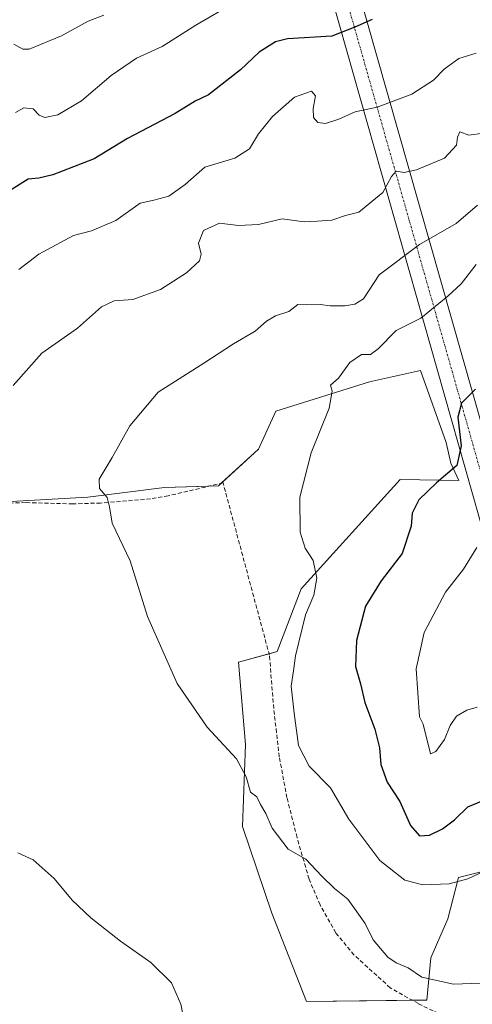
# Model space of a CAD drawing. Units: metres. Extents: x 631896 to 635367, y 4699607 to 4701986.
# Drawn here: x 634062 to 634174, y 4700665 to 4700909 of the extents above; entities that cross this region are included whole.
import ezdxf

# ---------------------------------------------------------------- set-up
doc = ezdxf.new("R2010")
doc.units = ezdxf.units.M
doc.header["$MEASUREMENT"] = 0
doc.linetypes.add('TRAZO_Y_PUNTO', pattern=[1, 0.5, -0.25, 0, -0.25])
doc.linetypes.add('TRAZOSX2', pattern=[1.5, 1, -0.5])
for name, color, linetype, lineweight in [('Corriente artificial Cxs', 5, 'Continuous', 13), ('Corriente artificial eje', 142, 'TRAZO_Y_PUNTO', 0), ('Corriente artificial superficial', 5, 'Continuous', 13), ('Cultivos herbáceos CxS', 92, 'Continuous', 0), ('Curva de nivel maestra', 36, 'Continuous', 30), ('Curva de nivel normal', 36, 'Continuous', 0), ('Matorral', 135, 'Continuous', 0), ('Matorral CxS', 135, 'Continuous', 0), ('Senda', 19, 'TRAZOSX2', 0)]:
    doc.layers.add(name, color=color, linetype=linetype, lineweight=lineweight)

# ---------------------------------------------------------------- blocks, each defined once
blk = doc.blocks.new('*U151')
at = {"layer": 'Cultivos herbáceos CxS', "color": 92, "linetype": 'Continuous', "lineweight": 0}
blk.add_polyline3d([(634060.07, 4700789.75, 487.12), (634079.1, 4700790.88, 489.17), (634098.1, 4700793.28, 491.44), (634111.43, 4700793.62, 493.05), (634121.35, 4700802.77, 493.67), (634125.69, 4700812.17, 493.92), (634148.87, 4700819.36, 495.5), (634161.5, 4700822.23, 496.3), (634167.79, 4700804.37, 499), (634168.96, 4700799.3, 499.46), (634170.91, 4700795.01, 500.5), (634156.39, 4700795.26, 497.83), (634131.95, 4700768.16, 494.09), (634126, 4700752.63, 493.06), (634116.42, 4700749.99, 491.5), (634118.19, 4700729.66, 490.42), (634117.41, 4700709.34, 489.02), (634124.68, 4700687.86, 487.64), (634133.27, 4700666.06, 486.29), (634163, 4700666.39, 488.83), (634164.05, 4700676.88, 491.29), (634168.24, 4700686.52, 494.02), (634170.9, 4700696.74, 495.33), (634198.97, 4700703.76, 495.22)], dxfattribs=at)
blk = doc.blocks.new('*U169')
at = {"layer": 'Curva de nivel normal', "color": 36, "linetype": 'Continuous', "lineweight": 0}
blk.add_polyline3d([(634083.08, 4700910.1, 465), (634079.22, 4700908.67, 465), (634072.62, 4700905.06, 465), (634064.58, 4700901.7, 465), (634063.02, 4700901.7, 465), (634060.84, 4700902.97, 465)], dxfattribs=at)
blk = doc.blocks.new('*U181')
at = {"layer": 'Curva de nivel normal', "color": 36, "linetype": 'Continuous', "lineweight": 0}
blk.add_polyline3d([(634175.25, 4700900.74, 480), (634170.98, 4700899.39, 480), (634167.36, 4700896.78, 480), (634164.66, 4700894.08, 480), (634159.29, 4700890.62, 480), (634150.7, 4700887.34, 480), (634145.28, 4700886.22, 480), (634141.27, 4700884.44, 480), (634137.94, 4700883.35, 480), (634136.02, 4700883.57, 480), (634135.01, 4700884.81, 480), (634134.89, 4700887.02, 480), (634135.45, 4700890.17, 480), (634134.51, 4700891.29, 480), (634130.3, 4700889.84, 480), (634124.87, 4700885.04, 480), (634121.4, 4700880.77, 480), (634119.16, 4700877.04, 480), (634115.54, 4700874.77, 480), (634108.12, 4700872.52, 480), (634103.2, 4700868.2, 480), (634099.2, 4700865.36, 480), (634095.47, 4700864.37, 480), (634092.11, 4700863.59, 480), (634086.06, 4700859.28, 480), (634080, 4700856.73, 480), (634075.58, 4700855.62, 480), (634066.99, 4700851.02, 480), (634062.04, 4700847.21, 480)], dxfattribs=at)
blk = doc.blocks.new('*U184')
at = {"layer": 'Curva de nivel normal', "color": 36, "linetype": 'Continuous', "lineweight": 0}
blk.add_polyline3d([(634061.2, 4700886.02, 470), (634063.3, 4700887.23, 470), (634065.62, 4700886.98, 470), (634067.12, 4700885.41, 470), (634068.48, 4700884.81, 470), (634071.69, 4700885.48, 470), (634077.53, 4700888.92, 470), (634084.87, 4700895.24, 470), (634091.2, 4700899.46, 470), (634097.53, 4700902.42, 470), (634105.87, 4700907.69, 470), (634115.55, 4700913.28, 470)], dxfattribs=at)

msp = doc.modelspace()

# ---------------------------------------------------------------- linework, layer by layer
at = {"layer": 'Corriente artificial Cxs', "color": 5, "linetype": 'Continuous', "lineweight": 13}
msp.add_polyline3d([(634331.94, 4700262.53, 447.7), (634325.08, 4700260.62, 448.06), (634125.79, 4700962.71, 449.4), (634132.33, 4700964.49, 448.49), (634331.94, 4700262.53, 447.7)], close=True, dxfattribs=at)
at = {"layer": 'Corriente artificial eje', "color": 142, "linetype": 'TRAZO_Y_PUNTO', "lineweight": 0}
msp.add_polyline3d([(634129.2, 4700963.64, 448.83), (634131.11, 4700956.38, 454.26), (634326.28, 4700269.4, 454.12), (634328.37, 4700261.54, 447.7)], dxfattribs=at)
at = {"layer": 'Corriente artificial superficial', "color": 5, "linetype": 'Continuous', "lineweight": 13}
for points in [[(634325.08, 4700260.62, 448.06), (634125.79, 4700962.71, 449.4)], [(634132.33, 4700964.49, 448.49), (634331.94, 4700262.53, 447.7)]]:
    msp.add_polyline3d(points, dxfattribs=at)
at = {"layer": 'Cultivos herbáceos CxS', "color": 92, "linetype": 'Continuous', "lineweight": 0}
msp.add_polyline3d([(634060.07, 4700789.75, 487.12), (634079.1, 4700790.88, 489.17), (634098.1, 4700793.28, 491.44), (634109.07, 4700793.56, 492.74), (634111.43, 4700793.62, 493.05), (634112.16, 4700794.3, 493.13), (634121.35, 4700802.77, 493.67), (634125.69, 4700812.17, 493.92), (634148.87, 4700819.36, 495.5), (634161.5, 4700822.23, 496.3), (634167.79, 4700804.37, 499), (634168.96, 4700799.3, 499.46), (634170.91, 4700795.01, 500.5), (634156.39, 4700795.26, 497.83), (634131.95, 4700768.16, 494.09), (634126, 4700752.63, 493.06), (634123.99, 4700752.07, 492.99), (634116.42, 4700749.99, 491.5), (634118.19, 4700729.66, 490.42), (634117.41, 4700709.34, 489.02), (634124.68, 4700687.86, 487.64), (634133.27, 4700666.06, 486.29), (634159.45, 4700666.35, 488.46), (634162.99, 4700666.39, 488.83), (634164.05, 4700676.88, 491.29), (634168.24, 4700686.52, 494.02), (634170.9, 4700696.74, 495.33), (634198.97, 4700703.76, 495.22)], dxfattribs=at)
at = {"layer": 'Curva de nivel maestra', "color": 36, "linetype": 'Continuous', "lineweight": 30}
for points in [[(634149.49, 4700909.03, 475), (634145.2, 4700907.17, 475), (634139.53, 4700904.96, 475), (634128.53, 4700904.31, 475), (634125.61, 4700903.54, 475), (634121.53, 4700901.01, 475), (634116.93, 4700896.58, 475), (634108.98, 4700890.44, 475), (634105.7, 4700888.82, 475), (634100.78, 4700885.81, 475), (634088.98, 4700879.62, 475), (634080.66, 4700874.62, 475), (634070.46, 4700870.61, 475), (634067.02, 4700869.76, 475), (634064.37, 4700869.52, 475), (634059.49, 4700866.47, 475)], [(634175.05, 4700817.58, 500), (634171.6, 4700814.1, 500), (634170.69, 4700810.63, 500), (634171.53, 4700803.54, 500), (634170.46, 4700798.65, 500), (634165.46, 4700794.41, 500), (634161.05, 4700790.18, 500), (634159.4, 4700786.91, 500), (634159.14, 4700783.69, 500), (634156.89, 4700776.89, 500), (634151.69, 4700770.17, 500), (634147.85, 4700763.89, 500), (634145.6, 4700755.34, 500), (634145.4, 4700748.96, 500), (634146.59, 4700744.68, 500), (634147.72, 4700740.04, 500), (634150.18, 4700733.4, 500), (634151.29, 4700728.85, 500), (634151.63, 4700724.67, 500), (634153.2, 4700720.32, 500), (634156.32, 4700715.5, 500), (634159.01, 4700709.57, 500), (634161.24, 4700707.04, 500), (634163.71, 4700707.23, 500), (634166.88, 4700708.74, 500), (634169.9, 4700711.02, 500), (634173.14, 4700714.18, 500), (634176.56, 4700715.59, 500)]]:
    msp.add_polyline3d(points, dxfattribs=at)
at = {"layer": 'Curva de nivel normal', "color": 36, "linetype": 'Continuous', "lineweight": 0}
for points in [[(634176.99, 4700880.93, 485), (634173.41, 4700880.48, 485), (634171.22, 4700881.24, 485), (634170.66, 4700879.95, 485), (634170.4, 4700877.99, 485), (634167.41, 4700874.74, 485), (634160.49, 4700871.85, 485), (634157.43, 4700871.22, 485), (634155.44, 4700871.53, 485), (634154.3, 4700870.22, 485), (634152.14, 4700866.27, 485), (634146.22, 4700861.38, 485), (634142.93, 4700860.52, 485), (634139.54, 4700859.41, 485), (634136, 4700859.12, 485), (634132.64, 4700858.95, 485), (634127.2, 4700859.77, 485), (634121.4, 4700858.37, 485), (634116.42, 4700858.12, 485), (634111.73, 4700858.62, 485), (634107.77, 4700856.85, 485), (634106.54, 4700853.71, 485), (634107.21, 4700851, 485), (634106.75, 4700849.3, 485), (634103.54, 4700846.37, 485), (634097.14, 4700842.26, 485), (634090.29, 4700839.79, 485), (634085.64, 4700839.4, 485), (634082.55, 4700837.93, 485), (634076.57, 4700832.71, 485), (634067.72, 4700826.51, 485), (634060.66, 4700818.5, 485)], [(634175.53, 4700863.14, 490), (634170.3, 4700858.6, 490), (634161.23, 4700853.36, 490), (634151.2, 4700845.88, 490)], [(634175.21, 4700848.45, 495), (634171.56, 4700843.66, 495), (634168.21, 4700840.6, 495), (634161.53, 4700835.13, 495), (634155.4, 4700832.11, 495), (634151, 4700827.6, 495), (634149.05, 4700826.13, 495), (634146.9, 4700826.15, 495), (634143.94, 4700824.15, 495), (634141.2, 4700820.27, 495), (634139.22, 4700818.61, 495), (634139.62, 4700817.11, 495), (634138.85, 4700812.9, 495), (634134.38, 4700801.79, 495), (634131.58, 4700790.85, 495), (634131.64, 4700782.16, 495), (634132.93, 4700778.23, 495), (634134.93, 4700775.16, 495), (634135.82, 4700770.83, 495), (634135.1, 4700766.61, 495), (634132.96, 4700761.7, 495), (634130.49, 4700751.6, 495), (634130.03, 4700747.88, 495), (634129.42, 4700744.04, 495), (634130.21, 4700737.4, 495), (634131.28, 4700729.39, 495), (634133.94, 4700724.25, 495), (634139.15, 4700718.93, 495), (634143.69, 4700711.18, 495), (634151.43, 4700700.92, 495), (634157.62, 4700696.1, 495), (634162.02, 4700694.88, 495), (634168.53, 4700695.14, 495), (634173.2, 4700696.37, 495), (634178.48, 4700698.88, 495)], [(634151.2, 4700845.88, 490), (634147.37, 4700839.92, 490), (634145.2, 4700838.59, 490), (634142.77, 4700838.21, 490), (634139.14, 4700838.22, 490), (634136.69, 4700838.54, 490), (634133.21, 4700838.44, 490), (634131.12, 4700838.5, 490), (634128.87, 4700836.76, 490), (634125.58, 4700835.76, 490), (634123.37, 4700834.42, 490), (634120.58, 4700831.9, 490), (634115.2, 4700828.83, 490), (634107.87, 4700823.99, 490), (634096.53, 4700816.83, 490), (634089.53, 4700808.5, 490), (634085.19, 4700800.69, 490), (634081.92, 4700795.34, 490), (634082.06, 4700793.03, 490), (634083.92, 4700790.78, 490), (634084.48, 4700788.49, 490), (634085.15, 4700784.4, 490), (634089.61, 4700775.1, 490), (634093.86, 4700761.35, 490), (634101.27, 4700744.76, 490), (634108.64, 4700733.9, 490), (634115.92, 4700726.11, 490), (634118.35, 4700721.67, 490), (634119.4, 4700717.88, 490), (634120.94, 4700716.67, 490), (634121.84, 4700714.77, 490), (634123.16, 4700712.58, 490), (634124.72, 4700708.96, 490), (634128.68, 4700703.72, 490), (634133.12, 4700701.24, 490), (634137.04, 4700697.09, 490), (634140.21, 4700694.04, 490), (634143.46, 4700691.4, 490), (634147.74, 4700685.38, 490), (634149.72, 4700681.33, 490), (634153.4, 4700677.04, 490), (634155.46, 4700675.65, 490), (634158.45, 4700674.4, 490), (634161.76, 4700672.1, 490), (634169.64, 4700670.3, 490), (634184.95, 4700670.93, 490)], [(634175.44, 4700778.36, 505), (634172.12, 4700773.02, 505), (634167.65, 4700767.36, 505), (634162.37, 4700757.36, 505), (634160.43, 4700748.36, 505), (634161.19, 4700736.5, 505), (634162.13, 4700734.64, 505), (634163.91, 4700727.3, 505), (634165.25, 4700727.94, 505), (634167.37, 4700730.84, 505), (634168.8, 4700734.36, 505), (634170.41, 4700736.66, 505), (634172.89, 4700738.14, 505), (634175.5, 4700738.89, 505)], [(634061.81, 4700702.82, 485), (634065.59, 4700701.14, 485), (634070.82, 4700696.49, 485), (634075.24, 4700691.15, 485), (634079.88, 4700686.73, 485), (634087.2, 4700680.94, 485), (634094.74, 4700675.67, 485), (634099.86, 4700670.7, 485), (634102.12, 4700665.41, 485), (634103.3, 4700659.7, 485)]]:
    msp.add_polyline3d(points, dxfattribs=at)
at = {"layer": 'Matorral', "color": 135, "linetype": 'Continuous', "lineweight": 0}
msp.add_polyline3d([(634060.07, 4700789.75, 487.12), (634079.1, 4700790.88, 489.17), (634098.1, 4700793.28, 491.44), (634109.07, 4700793.56, 492.74), (634111.43, 4700793.62, 493.05), (634112.16, 4700794.3, 493.13), (634121.35, 4700802.77, 493.67), (634125.69, 4700812.17, 493.92), (634148.87, 4700819.36, 495.5), (634161.5, 4700822.23, 496.3), (634167.79, 4700804.37, 499), (634168.96, 4700799.3, 499.46), (634170.91, 4700795.01, 500.5), (634156.39, 4700795.26, 497.83), (634131.95, 4700768.16, 494.09), (634126, 4700752.63, 493.06), (634123.99, 4700752.07, 492.99), (634116.42, 4700749.99, 491.5), (634118.19, 4700729.66, 490.42), (634117.41, 4700709.34, 489.02), (634124.68, 4700687.86, 487.64), (634133.27, 4700666.06, 486.29), (634159.45, 4700666.35, 488.46), (634162.99, 4700666.39, 488.83), (634164.05, 4700676.88, 491.29), (634168.24, 4700686.52, 494.02), (634170.9, 4700696.74, 495.33), (634198.97, 4700703.76, 495.22)], dxfattribs=at)
at = {"layer": 'Matorral CxS', "color": 135, "linetype": 'Continuous', "lineweight": 0}
msp.add_polyline3d([(634198.97, 4700703.76, 495.22), (634170.9, 4700696.74, 495.33), (634168.24, 4700686.52, 494.02), (634164.05, 4700676.88, 491.29), (634162.99, 4700666.39, 488.83), (634133.27, 4700666.06, 486.29), (634124.68, 4700687.86, 487.64), (634117.41, 4700709.34, 489.02), (634118.19, 4700729.66, 490.42), (634116.42, 4700749.99, 491.5), (634126, 4700752.63, 493.06), (634131.95, 4700768.16, 494.09), (634156.39, 4700795.26, 497.83), (634170.91, 4700795.01, 500.5), (634168.96, 4700799.3, 499.46), (634167.79, 4700804.37, 499), (634161.5, 4700822.23, 496.3), (634148.87, 4700819.36, 495.5), (634125.69, 4700812.17, 493.92), (634121.35, 4700802.77, 493.67), (634111.43, 4700793.62, 493.05), (634098.1, 4700793.28, 491.44), (634079.1, 4700790.88, 489.17), (634060.07, 4700789.75, 487.12)], dxfattribs=at)
at = {"layer": 'Senda', "color": 19, "linetype": 'TRAZOSX2', "lineweight": 0}
msp.add_polyline3d([(634171.3, 4700660.46, 488.79), (634160.93, 4700665.51, 488.53), (634153.96, 4700669.45, 488.42), (634144.99, 4700677.57, 488.61), (634140.49, 4700683.05, 488.83), (634136.6, 4700689.98, 489.19), (634133.87, 4700696.34, 489.61), (634130.92, 4700706.63, 490.2), (634128.41, 4700716.49, 491.14), (634126.52, 4700726.61, 491.54), (634125.13, 4700738.51, 492.25), (634124.08, 4700751.73, 492.97), (634112.6, 4700794.4, 493.16), (634099.01, 4700791.17, 491.6), (634094.67, 4700790.42, 491.1), (634082.27, 4700789.4, 489.56), (634075.39, 4700789.2, 488.52), (634063.74, 4700789.5, 487.4), (634059.3, 4700789.39, 487.03), (634055.49, 4700788.95, 486.69), (634050.43, 4700787.51, 486.62), (634024.63, 4700774.09, 485.66)], dxfattribs=at)

# ---------------------------------------------------------------- block references
at = {"layer": 'Cultivos herbáceos CxS', "color": 92, "linetype": 'Continuous', "lineweight": 0}
msp.add_blockref('*U151', (0, 0), dxfattribs=at)
at = {"layer": 'Curva de nivel normal', "color": 36, "linetype": 'Continuous', "lineweight": 0}
for name in ['*U184', '*U169', '*U181']:
    msp.add_blockref(name, (0, 0), dxfattribs=at)

doc.saveas('drawing.dxf')
